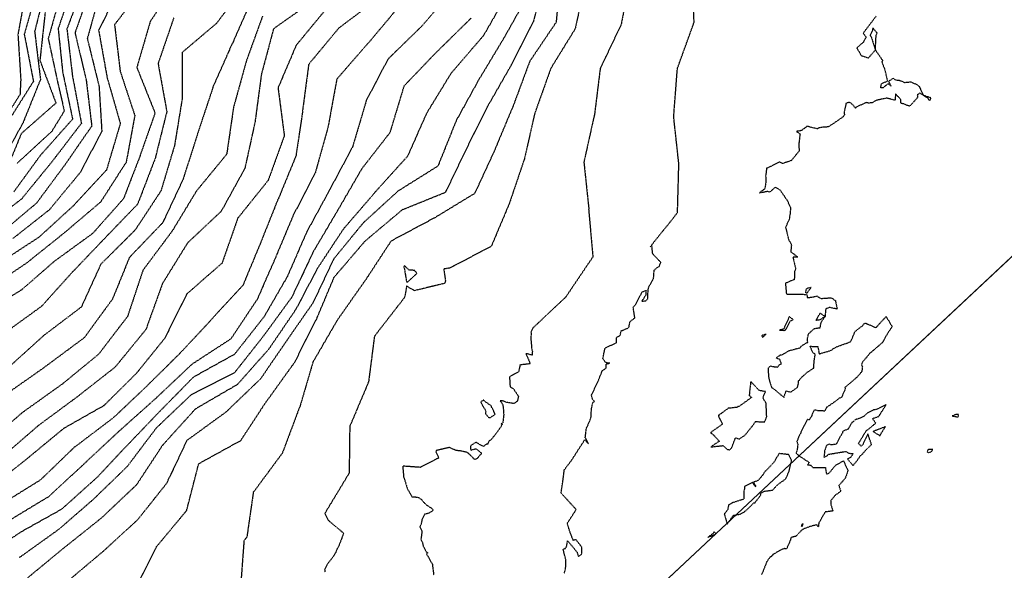
# Model space of a CAD drawing. Units: feet. Extents: x 2026946 to 2036683, y 13721141 to 13728098.
# Drawn here: x 2028272 to 2028574, y 13725214 to 13725382 of the extents above; entities that cross this region are included whole.
import ezdxf

# ---------------------------------------------------------------- set-up
doc = ezdxf.new("R2010")
doc.units = ezdxf.units.FT
doc.header["$MEASUREMENT"] = 0
doc.linetypes.add('HIDDEN2', pattern=[0.1875, 0.125, -0.0625])
for name, color, linetype in [('C-PARCELS', 253, 'Continuous'), ('C-TOPO-EG1228500', 1, 'Continuous'), ('CE-TOPO-MAJR', 37, 'HIDDEN2'), ('CE-TOPO-MINR', 39, 'HIDDEN2'), ('VG-BNDY-LINE', 253, 'Continuous'), ('XREF', 7, 'Continuous')]:
    doc.layers.add(name, color=color, linetype=linetype)

# ---------------------------------------------------------------- blocks, each defined once
blk = doc.blocks.new('*U103')
at = {"layer": 'CE-TOPO-MAJR', "color": 37, "linetype": 'HIDDEN2', "lineweight": -3}
for points, elevation in [([(2028465.76, 13725313.33), (2028468.95, 13725317.31), (2028471.21, 13725320.06), (2028473.68, 13725323.26), (2028473.66, 13725323.45), (2028474.05, 13725337.65), (2028474.02, 13725337.84), (2028474.07, 13725338.03), (2028472.48, 13725352.55), (2028472.5, 13725352.74), (2028473.63, 13725367.41), (2028473.71, 13725367.58), (2028478.73, 13725381.38), (2028478.57, 13725385.29)], 1015), ([(2028427.74, 13725389.54), (2028420.63, 13725376.89), (2028420.54, 13725376.74), (2028413.12, 13725364.41), (2028413, 13725364.27), (2028405.94, 13725351.48), (2028405.85, 13725351.32), (2028400.32, 13725337.58), (2028400.25, 13725337.42), (2028388, 13725329.75), (2028387.88, 13725329.62), (2028377.43, 13725320.09), (2028377.3, 13725319.94), (2028368.41, 13725309.09), (2028368.31, 13725308.94), (2028361.98, 13725295.59), (2028361.9, 13725295.43), (2028354, 13725284.1), (2028353.9, 13725283.95), (2028345.99, 13725272.4), (2028345.87, 13725272.26), (2028335.35, 13725262.15), (2028335.19, 13725262.05), (2028323.43, 13725253.5), (2028323.3, 13725253.37), (2028317.14, 13725240.34), (2028317.04, 13725240.19), (2028308.28, 13725229.2), (2028308.15, 13725229.08), (2028297.96, 13725219.72), (2028297.81, 13725219.6), (2028286.98, 13725210.48)], 1010), ([(2028381.09, 13725388.05), (2028369.92, 13725379.68), (2028369.81, 13725379.55), (2028360.73, 13725368.64), (2028360.66, 13725368.49), (2028358.81, 13725354.53), (2028358.84, 13725354.36), (2028356.78, 13725340.6), (2028356.72, 13725340.44), (2028351.4, 13725327.45), (2028351.29, 13725327.32), (2028345.88, 13725313.83), (2028345.83, 13725313.67), (2028340.49, 13725300.86), (2028340.36, 13725300.76), (2028330.54, 13725290.14), (2028330.47, 13725289.99), (2028321.22, 13725280.13), (2028321.12, 13725280), (2028311.17, 13725270.18), (2028311.06, 13725270.07), (2028300.91, 13725260.44), (2028289.13, 13725251.53), (2028288.98, 13725251.45), (2028288.85, 13725251.34), (2028278.6, 13725241.46), (2028278.47, 13725241.35), (2028265.93, 13725233.55)], 1005), ([(2028340.85, 13725392.39), (2028332.41, 13725381.04), (2028332.27, 13725380.96), (2028321.94, 13725372.22), (2028321.88, 13725372.07), (2028321.88, 13725358.14), (2028321.91, 13725357.99), (2028319.6, 13725343.83), (2028319.56, 13725343.68), (2028315.46, 13725329.97), (2028315.41, 13725329.82), (2028307.55, 13725317.89), (2028307.44, 13725317.78), (2028297.07, 13725307.47), (2028296.96, 13725307.36), (2028291.07, 13725294.37), (2028290.97, 13725294.25), (2028279.71, 13725285.73), (2028279.58, 13725285.64), (2028269.21, 13725276.23)], 1000), ([(2028296.76, 13725390.39), (2028292.86, 13725376.47), (2028292.89, 13725376.33), (2028296.44, 13725361.92), (2028296.46, 13725361.78), (2028297.3, 13725348.03), (2028290.71, 13725335.53), (2028290.63, 13725335.41), (2028281.35, 13725324.18), (2028281.26, 13725324.07), (2028270.04, 13725315.23)], 995), ([(2028279.93, 13725384.39), (2028278.35, 13725369.86), (2028278.36, 13725369.73), (2028283.23, 13725356.76), (2028283.18, 13725356.64), (2028272.68, 13725347.41), (2028272.62, 13725347.3), (2028267.21, 13725334.16)], 990), ([(2028438.96, 13725212.86), (2028439.36, 13725214.18), (2028439.43, 13725215.06), (2028439.4, 13725217.02), (2028438.65, 13725220.14), (2028439.31, 13725220.44), (2028439.68, 13725221.06), (2028440, 13725222.75), (2028441.98, 13725220.36), (2028442.88, 13725219.25), (2028443.26, 13725218.02), (2028444.2, 13725218.53), (2028444.34, 13725218.97), (2028444.3, 13725220.79), (2028444, 13725221.26), (2028442.48, 13725223.13), (2028441.73, 13725222.85), (2028440.82, 13725225.18), (2028440.13, 13725227.22), (2028439.9, 13725228.14), (2028442.61, 13725232.32), (2028437.98, 13725237.39), (2028438.52, 13725240.81), (2028438.97, 13725244.43), (2028439.77, 13725245.54), (2028441.11, 13725247.26), (2028445.25, 13725253.68), (2028446.38, 13725252.45), (2028445.4, 13725254.3), (2028445.56, 13725255.69), (2028445.74, 13725257.26), (2028445.91, 13725257.55), (2028446.9, 13725259.73), (2028447.23, 13725260.81), (2028447.18, 13725261.54), (2028447.31, 13725263.21), (2028447.74, 13725265.13), (2028448.24, 13725265.38), (2028447.67, 13725265.93), (2028447.3, 13725267.27), (2028447.43, 13725267.61), (2028449.43, 13725271.72), (2028449.53, 13725272.11), (2028449.59, 13725272.31), (2028450.65, 13725274.91), (2028451.8, 13725275.57), (2028451.79, 13725276.87), (2028452.9, 13725277.09), (2028451.64, 13725277.29), (2028450.77, 13725278.52), (2028451.48, 13725281.77), (2028454.93, 13725283.35), (2028454.94, 13725284.97), (2028456.06, 13725285.59), (2028456.42, 13725287.04), (2028457.1, 13725287.28), (2028458.5, 13725287.87), (2028458.82, 13725288.35), (2028459.11, 13725289.88), (2028460.6, 13725290.93), (2028460.49, 13725291.58), (2028460.06, 13725294.21), (2028460.85, 13725295.1), (2028462.47, 13725298.2), (2028462.88, 13725298.96), (2028464.02, 13725299.38), (2028463.9, 13725297.86), (2028462.68, 13725296.02), (2028463.96, 13725296.23), (2028464.6, 13725296.86), (2028464.51, 13725297.58), (2028464.69, 13725299.79), (2028464.85, 13725300.38), (2028465.79, 13725302.16), (2028466.31, 13725303), (2028466.51, 13725305.59), (2028467.5, 13725306.47), (2028467.94, 13725306.63), (2028468.55, 13725307.91), (2028466.27, 13725310.34), (2028466.06, 13725310.57), (2028465.76, 13725313.33), (2028465.27, 13725312.6)], 1015)]:
    blk.add_lwpolyline(points, dxfattribs=dict(at, elevation=elevation))
at = {"layer": 'CE-TOPO-MINR', "color": 39, "linetype": 'HIDDEN2', "lineweight": -3}
for points, elevation in [([(2028534.48, 13725383.3), (2028530.51, 13725378.11), (2028531.47, 13725376.88), (2028530.88, 13725376.02), (2028530.6, 13725375.37), (2028528.58, 13725373.56), (2028529.95, 13725371.23), (2028532.16, 13725370.54), (2028534.25, 13725372.96), (2028536.47, 13725369.79), (2028536.23, 13725369.31), (2028536.44, 13725368.74), (2028537.15, 13725366.92), (2028537.93, 13725363.54), (2028537.92, 13725363.36), (2028536.14, 13725362.6), (2028536.01, 13725362.42), (2028535.79, 13725361.42), (2028536.79, 13725361.52), (2028538.14, 13725362.66), (2028539.11, 13725361.92), (2028538.35, 13725363.37), (2028539.64, 13725364.31), (2028540.42, 13725363.79), (2028541.49, 13725363.72), (2028543.22, 13725363.03), (2028545.09, 13725363.2), (2028546.98, 13725362.36), (2028547.66, 13725361.84), (2028548.93, 13725359.09), (2028547.91, 13725359.76), (2028547.1, 13725359.22), (2028547.23, 13725358.43), (2028544.81, 13725355.76), (2028544.01, 13725355.98), (2028543.16, 13725356.41), (2028542.01, 13725356.64), (2028542.08, 13725357.77), (2028540.45, 13725359.51), (2028540.27, 13725357.57), (2028537.7, 13725358.22), (2028534.57, 13725357.53), (2028533.27, 13725356.82), (2028532.13, 13725356.68), (2028531.54, 13725356.87), (2028528.54, 13725355.59), (2028528.18, 13725355.13), (2028527.43, 13725356.1), (2028526.43, 13725356.95), (2028525.28, 13725356.67), (2028524.65, 13725353.71), (2028524.8, 13725353.15), (2028524.47, 13725352.62), (2028523.76, 13725352.08), (2028521.09, 13725350.24), (2028519.8, 13725349.4), (2028518.56, 13725349.36), (2028516.97, 13725349.11), (2028516.53, 13725348.8), (2028513.97, 13725349.43), (2028513.59, 13725349.55), (2028513.4, 13725349.69), (2028513.15, 13725349.46), (2028511.6, 13725348.29), (2028510.05, 13725348.03), (2028511.2, 13725347.27), (2028510.8, 13725344.18), (2028510.82, 13725343.73), (2028510.91, 13725342.04), (2028508.49, 13725339.1), (2028505.79, 13725338.17), (2028504.85, 13725338.65), (2028502.42, 13725337.39), (2028500.94, 13725336.75), (2028500.65, 13725334.36), (2028500.73, 13725332.64), (2028500.4, 13725330.48), (2028498.74, 13725329.24), (2028501.19, 13725329.74), (2028502.03, 13725329.52), (2028503.59, 13725330.96), (2028505.03, 13725330.14), (2028506.64, 13725327.82), (2028507.32, 13725326.77), (2028508.24, 13725324.73), (2028508.19, 13725323.08), (2028507.93, 13725321.71), (2028507.99, 13725321.57), (2028508.03, 13725321.35), (2028507.58, 13725320.58), (2028506.97, 13725319.12), (2028506.77, 13725318.59), (2028506.95, 13725317.92), (2028507.75, 13725314.66), (2028508.17, 13725314.18), (2028508.54, 13725313.26), (2028508.34, 13725311.2), (2028510.53, 13725309.54), (2028509.02, 13725309.53), (2028509.88, 13725305.85), (2028509.49, 13725305.14), (2028509.48, 13725303.22), (2028509.34, 13725302.65), (2028506.7, 13725301.56), (2028507, 13725298.28), (2028508.66, 13725298.18), (2028512.22, 13725298.18), (2028512.69, 13725298.13), (2028513.31, 13725298.01), (2028513.39, 13725297.22), (2028514.79, 13725297.28), (2028516.3, 13725297.67), (2028517.66, 13725296.91), (2028520.74, 13725297.14), (2028522, 13725296.25), (2028522.58, 13725293.65), (2028520.23, 13725294.15), (2028519.06, 13725293.73), (2028518.85, 13725291.41), (2028517.17, 13725290.31), (2028515.98, 13725290.18), (2028516.18, 13725290.32), (2028517.33, 13725292.44), (2028518.85, 13725291.41), (2028517.53, 13725289.51), (2028517.25, 13725287.84), (2028515.47, 13725287.63), (2028513.66, 13725286), (2028513.32, 13725284.33), (2028513.54, 13725283.32), (2028513.34, 13725283.38), (2028512.1, 13725282.67), (2028511.38, 13725282.16), (2028511.13, 13725281.72), (2028507.71, 13725280.84), (2028505.65, 13725279.61), (2028505.13, 13725279.59), (2028503.89, 13725278.72), (2028504.88, 13725278.37), (2028505.43, 13725276.82), (2028504.73, 13725276.51), (2028504.27, 13725275.83), (2028503.21, 13725275.94), (2028501.98, 13725276.21), (2028501.45, 13725275.57), (2028501.48, 13725273.47), (2028501.52, 13725272.82), (2028501.59, 13725272.7), (2028501.91, 13725271.35), (2028502.48, 13725269.67), (2028503.24, 13725269.15), (2028506.24, 13725266.65), (2028506.9, 13725268.6), (2028508.33, 13725268.26), (2028510.42, 13725269.72), (2028510.65, 13725270.67), (2028510.75, 13725271.68), (2028511.98, 13725273.1), (2028512.11, 13725273.19), (2028513.43, 13725274.36), (2028514.76, 13725275.21), (2028515.36, 13725275.63), (2028515.55, 13725278.06), (2028515.85, 13725279.82), (2028515.08, 13725280.35), (2028514.29, 13725282.29), (2028516.64, 13725282.17), (2028516.98, 13725280.2), (2028517.08, 13725279.94), (2028517.42, 13725280.08), (2028520.41, 13725280.91), (2028522.24, 13725282.06), (2028522.47, 13725282.12), (2028523.25, 13725282.45), (2028525.47, 13725283.23), (2028526.74, 13725283.71), (2028527.75, 13725286.12), (2028527.98, 13725286.78), (2028528.47, 13725287.17), (2028530.33, 13725288.58), (2028530.81, 13725289.2), (2028531.29, 13725289.39), (2028531.91, 13725289.07), (2028534.46, 13725287.97), (2028535.31, 13725288.96), (2028537.55, 13725291.38), (2028539.37, 13725288.35), (2028538.98, 13725287.73), (2028538.62, 13725287.22), (2028537.33, 13725285.08), (2028536.44, 13725283.48), (2028536.34, 13725283.35), (2028536.29, 13725283.33), (2028532.82, 13725280.32), (2028532.57, 13725280.12), (2028530.21, 13725277.3), (2028530.01, 13725276.56), (2028530.27, 13725276.05), (2028530.12, 13725274.55), (2028528.38, 13725272.54), (2028528.21, 13725272.46), (2028524.92, 13725269.64), (2028525, 13725269.17), (2028523.89, 13725266.59), (2028523.2, 13725266.4), (2028522.14, 13725265.51), (2028519.33, 13725263.6), (2028518.73, 13725262.46), (2028516.91, 13725262.52), (2028516.63, 13725262.55), (2028515.51, 13725262.81), (2028514.61, 13725260.72), (2028514.04, 13725259.78), (2028513.39, 13725259.86), (2028512.5, 13725258.16), (2028511.42, 13725255.97), (2028511.34, 13725255.56), (2028510.77, 13725254.53), (2028510.21, 13725253.16), (2028510.5, 13725252.15), (2028510.29, 13725250.54), (2028509.98, 13725249.6), (2028510.81, 13725248.81), (2028514.01, 13725246.7), (2028513.47, 13725246.04), (2028514.46, 13725245.9), (2028515.07, 13725245.22), (2028518.96, 13725245.22), (2028519.27, 13725243.16), (2028519.87, 13725243.33), (2028520.16, 13725243.56), (2028522.17, 13725245.96), (2028524.49, 13725247.21), (2028525.84, 13725244.23), (2028525.09, 13725241.99), (2028523.32, 13725239.92), (2028523.18, 13725239.78), (2028523.08, 13725239.69), (2028523.65, 13725237.9), (2028521.81, 13725236.57), (2028521.44, 13725236.02), (2028520.65, 13725235.1), (2028520.63, 13725233.75), (2028521.26, 13725231.88), (2028518.77, 13725231.55), (2028518.71, 13725231.31), (2028516.98, 13725228.27), (2028516.9, 13725227.92), (2028516.8, 13725226.99), (2028516.34, 13725227.64), (2028514.34, 13725227.14), (2028512.34, 13725226.4), (2028512.08, 13725226.25), (2028511.79, 13725226.13), (2028509.87, 13725224.09), (2028509.1, 13725223.95), (2028508.79, 13725223.83), (2028508.43, 13725223.74), (2028508.22, 13725222.98), (2028507.06, 13725220.26), (2028506.36, 13725220.35), (2028505.54, 13725220.06), (2028502.9, 13725218.59), (2028502.49, 13725217.97), (2028501.9, 13725217.67), (2028500.94, 13725216.24), (2028500.25, 13725214.39), (2028499.42, 13725212.43)], 1016), ([(2028459.14, 13725395.36), (2028456.43, 13725380.94), (2028456.39, 13725380.76), (2028450.08, 13725367.54), (2028449.98, 13725367.39), (2028448.22, 13725353.15), (2028448.15, 13725352.96), (2028445.01, 13725338.82), (2028444.97, 13725338.64), (2028446.48, 13725324.36), (2028446.42, 13725324.18), (2028447.73, 13725309.7), (2028447.65, 13725309.53), (2028439.41, 13725297.34), (2028439.32, 13725297.26), (2028439.25, 13725297.18), (2028429.38, 13725287.92), (2028428.77, 13725286.72), (2028428.84, 13725285.86), (2028428.68, 13725285.06), (2028429, 13725281.41), (2028429.2, 13725280.8), (2028429.12, 13725279.88), (2028429.2, 13725279.52), (2028427.89, 13725279.89), (2028427.22, 13725280.02), (2028427.97, 13725278.3), (2028428.48, 13725277), (2028428.4, 13725276.92), (2028426.82, 13725276.71), (2028425.42, 13725276.6), (2028424.96, 13725274.4), (2028422.19, 13725272.94), (2028422.36, 13725269.9), (2028423.35, 13725269.31), (2028424.94, 13725266.98), (2028424.57, 13725265.41), (2028423.46, 13725264.76), (2028421.03, 13725265.15), (2028420.45, 13725265.47), (2028419.67, 13725265.61), (2028419.34, 13725265.6), (2028420.12, 13725264.49), (2028420.38, 13725262.38), (2028420.41, 13725261.17), (2028420.15, 13725258.88), (2028419.65, 13725258.55), (2028419.97, 13725258.3), (2028418.83, 13725256.63), (2028418.29, 13725255.86), (2028416.49, 13725253.6), (2028416.01, 13725253.42), (2028415.5, 13725252.33), (2028415.13, 13725252.33), (2028414.18, 13725251.59), (2028412, 13725252.84), (2028411.55, 13725252.69), (2028410.25, 13725251.81), (2028410.3, 13725250.5), (2028411.97, 13725250.94), (2028412.83, 13725250.17), (2028413.54, 13725249.62), (2028413.5, 13725249.21), (2028413.27, 13725249.13), (2028413.18, 13725249.08), (2028412.54, 13725248.15), (2028411.55, 13725247.61), (2028410.02, 13725249.14), (2028409.62, 13725249.44), (2028409.44, 13725249.71), (2028407.58, 13725250.19), (2028405.9, 13725250.37), (2028405.62, 13725250.45), (2028404.38, 13725251.03), (2028403.75, 13725251.3), (2028403.28, 13725251.19), (2028399.73, 13725250.35), (2028399.65, 13725249.95), (2028400.59, 13725248.13), (2028399.87, 13725247.79), (2028394.91, 13725245.21), (2028389.49, 13725245.6), (2028389.51, 13725245.17), (2028389.75, 13725242.41), (2028389.7, 13725242.36), (2028389.95, 13725241.77), (2028390.96, 13725238.5), (2028391.76, 13725237.21), (2028391.87, 13725237.06), (2028392.32, 13725236.25), (2028393.54, 13725236.15), (2028394.36, 13725235.98), (2028395.19, 13725235.43), (2028395.86, 13725234.58), (2028396.83, 13725233.66), (2028398.43, 13725232.64), (2028398.82, 13725232.1), (2028397.79, 13725231.36), (2028397.2, 13725231.08), (2028396.2, 13725230.9), (2028395.35, 13725229.12), (2028395.04, 13725227.51), (2028394.69, 13725227.03), (2028395.38, 13725225.62), (2028395.06, 13725223.15), (2028395.46, 13725222.44), (2028395.81, 13725220.89), (2028395.99, 13725220.85), (2028396.67, 13725219.36), (2028397.06, 13725219.17), (2028397.11, 13725219.08), (2028396.8, 13725218.68), (2028398.55, 13725215.61), (2028398.97, 13725212.29)], 1014), ([(2028445.32, 13725393.23), (2028442.29, 13725379.41), (2028434.98, 13725367.57), (2028434.87, 13725367.41), (2028429.94, 13725353.62), (2028429.88, 13725353.44), (2028426.75, 13725339.59), (2028426.68, 13725339.42), (2028422.04, 13725325.73), (2028421.96, 13725325.56), (2028416.61, 13725312.89), (2028416.45, 13725312.79), (2028403.9, 13725306.21), (2028402.06, 13725305.92), (2028402.58, 13725302.17), (2028402.27, 13725301.51), (2028393.04, 13725299.29), (2028390.68, 13725300.69), (2028390.18, 13725297.87), (2028390.04, 13725297.22), (2028381.01, 13725285.6), (2028380.9, 13725285.44), (2028380.8, 13725285.28), (2028379.02, 13725271.46), (2028378.97, 13725271.28), (2028373.32, 13725257.9), (2028373.25, 13725257.72), (2028373.07, 13725243.46), (2028365.79, 13725231.42), (2028365.68, 13725231.27), (2028365.65, 13725231.09), (2028366.73, 13725228.97), (2028371.39, 13725225.08), (2028369.71, 13725220.73), (2028369.52, 13725220.61), (2028369.44, 13725220.46), (2028369.34, 13725220.1), (2028369, 13725219.32), (2028368.88, 13725219.07), (2028368.49, 13725218.31), (2028366.24, 13725215.42), (2028365.56, 13725214.09), (2028365.63, 13725213.16)], 1013), ([(2028437.77, 13725395.52), (2028436.48, 13725381.56), (2028436.44, 13725381.39), (2028428.42, 13725369.54), (2028428.34, 13725369.37), (2028423.2, 13725355.55), (2028423.11, 13725355.39), (2028417.5, 13725342), (2028417.42, 13725341.83), (2028411.59, 13725329.21), (2028411.51, 13725329.05), (2028399.09, 13725321.49), (2028398.92, 13725321.42), (2028386.01, 13725314.53), (2028385.86, 13725314.41), (2028377.96, 13725302.37), (2028377.84, 13725302.23), (2028369.35, 13725290.16), (2028369.28, 13725290), (2028362.08, 13725277.65), (2028361.99, 13725277.49), (2028357.91, 13725263.6), (2028357.8, 13725263.45), (2028352.6, 13725249.59), (2028352.5, 13725249.44), (2028343.91, 13725237.83), (2028343.75, 13725237.74), (2028343.7, 13725237.56), (2028341.73, 13725223.85), (2028340.85, 13725222.81), (2028339.96, 13725210.74)], 1012), ([(2028307.53, 13725207.85), (2028314.1, 13725221.02), (2028314.23, 13725221.14), (2028323.2, 13725231.92), (2028323.31, 13725232.06), (2028326.95, 13725246.2), (2028327.03, 13725246.37), (2028339.75, 13725253.39), (2028339.9, 13725253.49), (2028347.8, 13725265.53), (2028347.94, 13725265.66), (2028356.33, 13725277.32), (2028356.43, 13725277.47), (2028362.9, 13725290.25), (2028363, 13725290.4), (2028368.42, 13725303.29), (2028368.5, 13725303.46), (2028377.84, 13725314.35), (2028377.96, 13725314.49), (2028389.2, 13725323.95), (2028389.33, 13725324.07), (2028402.5, 13725329.39), (2028402.65, 13725329.49), (2028408.85, 13725342.33), (2028408.92, 13725342.51), (2028415.49, 13725355.68), (2028415.58, 13725355.84), (2028422.78, 13725368.39), (2028422.88, 13725368.55), (2028429.54, 13725381.63), (2028429.63, 13725381.8), (2028433.04, 13725395.31)], 1011), ([(2028421.36, 13725389.76), (2028414.14, 13725377.23), (2028414.01, 13725377.11), (2028404.4, 13725365.96), (2028404.28, 13725365.83), (2028396.73, 13725353.49), (2028396.68, 13725353.32), (2028390.94, 13725340.43), (2028390.83, 13725340.29), (2028381.02, 13725329.47), (2028380.93, 13725329.32), (2028371.27, 13725318.13), (2028371.18, 13725317.97), (2028363.32, 13725306.07), (2028363.24, 13725305.9), (2028356.66, 13725293.43), (2028356.55, 13725293.29), (2028348.46, 13725281.43), (2028348.35, 13725281.3), (2028338.82, 13725270.56), (2028338.66, 13725270.48), (2028325.95, 13725263.07), (2028325.82, 13725262.94), (2028315.94, 13725252.01), (2028315.83, 13725251.87), (2028307.93, 13725239.88), (2028307.8, 13725239.76), (2028297.44, 13725229.94), (2028297.31, 13725229.82), (2028285.94, 13725220.75), (2028285.79, 13725220.65), (2028274.63, 13725211.46)], 1009), ([(2028410.43, 13725382.71), (2028399.91, 13725372.38), (2028399.78, 13725372.26), (2028389.91, 13725361.97), (2028389.82, 13725361.81), (2028385.58, 13725347.8), (2028385.53, 13725347.63), (2028376.88, 13725336.52), (2028376.79, 13725336.36), (2028369.54, 13725323.86), (2028369.45, 13725323.7), (2028361.94, 13725310.99), (2028361.87, 13725310.82), (2028355.59, 13725297.46), (2028355.5, 13725297.31), (2028346.86, 13725285.46), (2028346.75, 13725285.32), (2028337.96, 13725274.2), (2028337.81, 13725274.11), (2028324.67, 13725267.45), (2028324.54, 13725267.32), (2028314.08, 13725257.35), (2028313.96, 13725257.22), (2028305.07, 13725245.47), (2028304.96, 13725245.35), (2028294.75, 13725235.47), (2028294.62, 13725235.35), (2028283.98, 13725226.12), (2028283.83, 13725226.03), (2028271.97, 13725217.56)], 1008), ([(2028405.02, 13725391.44), (2028395.31, 13725380.25), (2028395.19, 13725380.13), (2028385.18, 13725370.39), (2028385.07, 13725370.26), (2028384.95, 13725370.13), (2028378.29, 13725357.46), (2028378.26, 13725357.29), (2028374.16, 13725343.46), (2028374.11, 13725343.29), (2028367.13, 13725330.23), (2028367.05, 13725330.07), (2028360.08, 13725317.28), (2028360.01, 13725317.12), (2028354.14, 13725303.67), (2028354.07, 13725303.52), (2028347.08, 13725291.45), (2028346.99, 13725291.3), (2028337.95, 13725279.83), (2028337.81, 13725279.74), (2028325.37, 13725272.84), (2028325.24, 13725272.72), (2028315.05, 13725262.34), (2028314.92, 13725262.22), (2028305.24, 13725252.13), (2028305.11, 13725252.01), (2028295.92, 13725242.22), (2028285.09, 13725232.5), (2028284.96, 13725232.38), (2028272.66, 13725225.51), (2028272.51, 13725225.42), (2028260.6, 13725217.52)], 1007), ([(2028387.88, 13725385.73), (2028378.73, 13725374.81), (2028378.59, 13725374.71), (2028369.38, 13725364.16), (2028369.27, 13725364.03), (2028369.25, 13725363.87), (2028366.61, 13725349.44), (2028366.58, 13725349.28), (2028362.7, 13725335.45), (2028362.64, 13725335.29), (2028355.91, 13725322.3), (2028355.85, 13725322.14), (2028350.33, 13725309.02), (2028350.27, 13725308.87), (2028344.84, 13725296.51), (2028344.72, 13725296.38), (2028336.82, 13725284.52), (2028324.84, 13725276.74), (2028324.73, 13725276.62), (2028324.61, 13725276.5), (2028313.93, 13725266.43), (2028313.81, 13725266.32), (2028302.85, 13725256.52), (2028302.71, 13725256.42), (2028291.93, 13725246.35), (2028291.81, 13725246.23), (2028281.08, 13725236.3), (2028280.93, 13725236.2), (2028268.61, 13725228.76)], 1006), ([(2028365.94, 13725385.41), (2028356.99, 13725374.57), (2028356.85, 13725374.47), (2028356.81, 13725374.32), (2028351.31, 13725361.43), (2028351.29, 13725361.27), (2028353.2, 13725346.77), (2028353.16, 13725346.61), (2028348.26, 13725333.05), (2028339.02, 13725321.56), (2028338.93, 13725321.41), (2028334.13, 13725307.73), (2028334.01, 13725307.62), (2028323.29, 13725298.24), (2028323.21, 13725298.1), (2028323.15, 13725297.94), (2028316.58, 13725284.73), (2028308, 13725274.12), (2028307.89, 13725273.99), (2028298, 13725264.17), (2028297.87, 13725264.07), (2028285.68, 13725257.16), (2028285.54, 13725257.06), (2028274.27, 13725247.76), (2028274.14, 13725247.65), (2028262.83, 13725238.67)], 1004), ([(2028361.92, 13725387.91), (2028350.05, 13725379.55), (2028349.93, 13725379.46), (2028349.87, 13725379.31), (2028346.25, 13725365.76), (2028346.2, 13725365.61), (2028344.25, 13725351.08), (2028344.23, 13725350.91), (2028341.1, 13725336.64), (2028341, 13725336.51), (2028333.88, 13725323.6), (2028323.61, 13725313.94), (2028323.53, 13725313.8), (2028323.43, 13725313.67), (2028315.87, 13725301.46), (2028315.81, 13725301.3), (2028310.82, 13725287.43), (2028301.51, 13725276.05), (2028301.41, 13725275.92), (2028290.04, 13725267.02), (2028289.91, 13725266.91), (2028278.04, 13725258.14), (2028277.91, 13725258.04), (2028266.96, 13725248.61)], 1003), ([(2028346.54, 13725383.29), (2028341.63, 13725369.72), (2028341.57, 13725369.58), (2028337.71, 13725355.63), (2028337.66, 13725355.48), (2028335.57, 13725341.16), (2028335.52, 13725341), (2028326.26, 13725329.76), (2028326.19, 13725329.61), (2028318.79, 13725317.41), (2028318.68, 13725317.3), (2028309.92, 13725305.56), (2028309.86, 13725305.42), (2028305.2, 13725291.44), (2028305.1, 13725291.31), (2028296.39, 13725279.91), (2028285.27, 13725270.77), (2028285.13, 13725270.67), (2028273.32, 13725262.25), (2028273.19, 13725262.16), (2028262.51, 13725253.07)], 1002), ([(2028343.06, 13725388.09), (2028337.26, 13725374.8), (2028337.15, 13725374.71), (2028331.29, 13725361.5), (2028331.29, 13725361.35), (2028326.68, 13725347.5), (2028326.66, 13725347.35), (2028322.22, 13725333.5), (2028322.17, 13725333.35), (2028315.96, 13725320.12), (2028315.87, 13725319.99), (2028305.87, 13725309.59), (2028305.76, 13725309.47), (2028300.61, 13725296.82), (2028300.54, 13725296.67), (2028291.95, 13725284.92), (2028291.83, 13725284.83), (2028279.96, 13725276.03), (2028279.85, 13725275.93), (2028268.35, 13725267.85)], 1001), ([(2028319.35, 13725382.83), (2028314.57, 13725368.89), (2028314.52, 13725368.74), (2028314.58, 13725368.6), (2028317.21, 13725354.09), (2028313.66, 13725339.84), (2028313.61, 13725339.7), (2028308.3, 13725325.86), (2028308.24, 13725325.73), (2028298.37, 13725315.51), (2028298.27, 13725315.4), (2028288.43, 13725305.11), (2028288.31, 13725305.02), (2028278.94, 13725294.6), (2028278.83, 13725294.5), (2028267.35, 13725286.2)], 999), ([(2028320, 13725393.51), (2028312.22, 13725381.78), (2028312.13, 13725381.66), (2028308.05, 13725367.68), (2028308.07, 13725367.53), (2028308.11, 13725367.39), (2028313.61, 13725353.67), (2028308.99, 13725340.56), (2028308.97, 13725340.41), (2028303.97, 13725327.51), (2028303.89, 13725327.38), (2028294.58, 13725316.89), (2028294.47, 13725316.79), (2028283.01, 13725308.46), (2028282.88, 13725308.37), (2028272.63, 13725299.47), (2028272.5, 13725299.39), (2028259.98, 13725291.68)], 998), ([(2028309.89, 13725391.98), (2028301.28, 13725380.8), (2028301.21, 13725380.67), (2028302.92, 13725366.54), (2028302.95, 13725366.39), (2028307.37, 13725353), (2028307.41, 13725352.86), (2028304.77, 13725338.68), (2028304.72, 13725338.54), (2028297, 13725326.51), (2028296.9, 13725326.4), (2028285.99, 13725317.14), (2028285.88, 13725317.04), (2028274.39, 13725307.85), (2028274.27, 13725307.77), (2028262.08, 13725299.47)], 997), ([(2028302.98, 13725392.29), (2028296.37, 13725379.1), (2028296.33, 13725378.96), (2028298.92, 13725364.53), (2028298.96, 13725364.38), (2028302.94, 13725350.54), (2028302.95, 13725350.4), (2028298.76, 13725336.32), (2028298.7, 13725336.19), (2028288.79, 13725325.49), (2028288.7, 13725325.37), (2028278, 13725315.62), (2028277.88, 13725315.54), (2028266, 13725307.79)], 996), ([(2028293.89, 13725391.83), (2028289.1, 13725378.24), (2028289.11, 13725378.1), (2028292.48, 13725363.95), (2028292.51, 13725363.81), (2028294.22, 13725349.68), (2028286.01, 13725337.8), (2028285.92, 13725337.69), (2028277.36, 13725326.16), (2028277.27, 13725326.05), (2028266.5, 13725317.01)], 994), ([(2028291.91, 13725393.41), (2028286.66, 13725379.52), (2028286.62, 13725379.39), (2028286.63, 13725379.26), (2028288.3, 13725365.03), (2028288.33, 13725364.89), (2028291.04, 13725350.5), (2028282.02, 13725338.73), (2028281.93, 13725338.62), (2028272.84, 13725327.51), (2028272.76, 13725327.4), (2028261.11, 13725318.43)], 993), ([(2028288.65, 13725393.36), (2028283.97, 13725379.6), (2028283.93, 13725379.47), (2028285.32, 13725366.08), (2028285.35, 13725365.95), (2028288.33, 13725351.89), (2028288.35, 13725351.82), (2028288.31, 13725351.76), (2028278.61, 13725340.84), (2028278.51, 13725340.74), (2028270.29, 13725329.47)], 992), ([(2028284.81, 13725390.44), (2028280.91, 13725376.5), (2028280.9, 13725376.37), (2028283.91, 13725362.45), (2028283.96, 13725362.33), (2028285.8, 13725354.27), (2028281.98, 13725348.03), (2028281.88, 13725347.95), (2028271.26, 13725338.19)], 991), ([(2028280.34, 13725392.98), (2028276.76, 13725378.71), (2028276.73, 13725378.58), (2028278.49, 13725364.08), (2028278.52, 13725363.95), (2028273.16, 13725350.67), (2028273.09, 13725350.56), (2028265.99, 13725337.63)], 989), ([(2028277.54, 13725391.78), (2028273.58, 13725377.89), (2028273.56, 13725377.77), (2028273.57, 13725377.65), (2028276.35, 13725363.39), (2028276.35, 13725363.35), (2028268.48, 13725350.88)], 988), ([(2028274.14, 13725391.54), (2028271.62, 13725377.78)], 987), ([(2028271.61, 13725377.66), (2028272.47, 13725363.98), (2028272.47, 13725363.85), (2028272.24, 13725359.35), (2028268.32, 13725353.14)], 987)]:
    blk.add_lwpolyline(points, dxfattribs=dict(at, elevation=elevation))
for points, elevation in [([(2028534.49, 13725377.39), (2028534.78, 13725378.18), (2028533.45, 13725379.75), (2028533.41, 13725379.07), (2028532.63, 13725377.43), (2028532.98, 13725377.01), (2028534.25, 13725372.96), (2028534.49, 13725377.39)], 1016), ([(2028550.62, 13725357.71), (2028551.03, 13725357.45), (2028551.2, 13725358.02), (2028551.23, 13725358.04), (2028551.24, 13725358.3), (2028548.93, 13725359.09), (2028550.2, 13725358.37), (2028550.62, 13725357.71)], 1016), ([(2028391.43, 13725305.59), (2028390.08, 13725306.88), (2028389.91, 13725306.79), (2028389.81, 13725306.63), (2028389.98, 13725305.97), (2028390.65, 13725302.03), (2028390.84, 13725301.85), (2028393.77, 13725304.52), (2028393.23, 13725305.48), (2028391.43, 13725305.59)], 1013), ([(2028513.38, 13725299.96), (2028513.01, 13725299.7), (2028512.87, 13725298.7), (2028513.35, 13725298.6), (2028514.6, 13725300.3), (2028513.38, 13725299.96)], 1016), ([(2028507.56, 13725290.57), (2028506.47, 13725288.34), (2028506.33, 13725287.67), (2028504.85, 13725287.2), (2028506.37, 13725287.15), (2028506.8, 13725287.36), (2028506.97, 13725287.64), (2028508.04, 13725289.83), (2028508.46, 13725290.17), (2028509.11, 13725290.4), (2028507.85, 13725291.4), (2028507.56, 13725290.57)], 1016), ([(2028499.65, 13725285.7), (2028499.52, 13725285.56), (2028499.53, 13725285.45), (2028499.74, 13725284.96), (2028499.96, 13725285.25), (2028500.78, 13725285.93), (2028499.8, 13725285.67), (2028499.65, 13725285.7)], 1016), ([(2028495.12, 13725265.76), (2028492.41, 13725263.8), (2028492.23, 13725263.92), (2028491.88, 13725263.51), (2028490.36, 13725263.48), (2028490.21, 13725263.4), (2028489.18, 13725263.29), (2028486.48, 13725261.32), (2028486.33, 13725261.21), (2028486.19, 13725261.15), (2028486.29, 13725260.63), (2028487.39, 13725258.47), (2028486.53, 13725257.76), (2028485.77, 13725257.29), (2028483.74, 13725255.82), (2028484.49, 13725255.31), (2028486.47, 13725253.25), (2028483.85, 13725251.48), (2028487.63, 13725251.89), (2028488.77, 13725250.79), (2028489.58, 13725250.59), (2028490.28, 13725251.26), (2028491.4, 13725254.28), (2028492.61, 13725253.93), (2028494.27, 13725255.04), (2028496.55, 13725257.83), (2028497.57, 13725259.25), (2028499.79, 13725259.11), (2028500.38, 13725259.21), (2028500.98, 13725260.67), (2028500.79, 13725264.82), (2028499.85, 13725266.45), (2028500.09, 13725267.24), (2028500.63, 13725268.41), (2028498.7, 13725268.73), (2028496.08, 13725271.55), (2028495.61, 13725267.24), (2028496.33, 13725266.64), (2028495.12, 13725265.76)], 1016), ([(2028415.67, 13725260.59), (2028416.26, 13725260.43), (2028417.79, 13725261.44), (2028417.25, 13725262.67), (2028416.81, 13725263.49), (2028416.54, 13725264.08), (2028414.97, 13725265.16), (2028414.18, 13725265.83), (2028413.36, 13725265.17), (2028414.92, 13725262.47), (2028414.87, 13725262.04), (2028414.82, 13725261.7), (2028415.67, 13725260.59)], 1014), ([(2028531.65, 13725261.74), (2028530.93, 13725261), (2028529.71, 13725260.33), (2028528.06, 13725259.78), (2028527.57, 13725259.23), (2028527.07, 13725258.96), (2028525.95, 13725256.94), (2028524.27, 13725256.29), (2028524.1, 13725255.56), (2028523.57, 13725254.75), (2028522.24, 13725252.32), (2028520.57, 13725252.07), (2028520.22, 13725252.38), (2028519.24, 13725251.85), (2028518.71, 13725250.3), (2028518.67, 13725249.6), (2028518.47, 13725248.27), (2028519.58, 13725248.91), (2028519.93, 13725249.23), (2028524.12, 13725249.93), (2028525.22, 13725250.07), (2028525.76, 13725249.82), (2028526.21, 13725249.54), (2028527.44, 13725249.42), (2028526.74, 13725248.31), (2028525.69, 13725247.83), (2028527.4, 13725245.76), (2028528.67, 13725247.32), (2028529.76, 13725248.87), (2028530.45, 13725249.46), (2028531.25, 13725250.44), (2028533.09, 13725252.19), (2028531.96, 13725255.46), (2028530.47, 13725252.32), (2028529.93, 13725251.73), (2028529.03, 13725252.53), (2028529.64, 13725253.39), (2028531.51, 13725256.54), (2028531.78, 13725256.69), (2028532, 13725256.76), (2028534.38, 13725258.78), (2028533.43, 13725260.08), (2028533.74, 13725260.31), (2028535.39, 13725260.84), (2028535.73, 13725261.52), (2028537.58, 13725264.37), (2028534.74, 13725262.99), (2028533.67, 13725262.77), (2028531.65, 13725261.74)], 1016), ([(2028559.22, 13725261.44), (2028558.93, 13725261.36), (2028557.75, 13725260.97), (2028559.62, 13725260.64), (2028559.74, 13725261.17), (2028559.74, 13725261.44), (2028559.22, 13725261.44)], 1017), ([(2028535.82, 13725257.08), (2028533.56, 13725256.21), (2028535.63, 13725254.92), (2028536.11, 13725255.76), (2028537.32, 13725257.65), (2028535.82, 13725257.08)], 1016), ([(2028550.5, 13725249.73), (2028551.53, 13725250.06), (2028551.84, 13725250.67), (2028550.7, 13725250.73), (2028550.33, 13725250.59), (2028550.12, 13725249.99), (2028550.5, 13725249.73)], 1017), ([(2028499.19, 13725236.79), (2028499.05, 13725237.21), (2028500.21, 13725237.93), (2028502.78, 13725238.25), (2028504.09, 13725239.7), (2028504.79, 13725240.28), (2028506.81, 13725241.68), (2028507.81, 13725243.95), (2028508.6, 13725247.43), (2028507.69, 13725249.11), (2028504.75, 13725249.47), (2028503.25, 13725246.87), (2028501.74, 13725245.23), (2028500.28, 13725243.76), (2028499.63, 13725242.69), (2028498.35, 13725241.22), (2028496.95, 13725240.69), (2028497.51, 13725239.69), (2028497.61, 13725239.3), (2028497.29, 13725239.58), (2028496.69, 13725240.64), (2028494.2, 13725239.32), (2028494.15, 13725238.59), (2028494.02, 13725238.16), (2028493.97, 13725235.51), (2028490.44, 13725234.36), (2028489.29, 13725233.71), (2028489.04, 13725232.29), (2028487.99, 13725230.95), (2028488.85, 13725227.87), (2028490.77, 13725230.55), (2028492.89, 13725230.89), (2028494.05, 13725231.54), (2028495.17, 13725232.5), (2028497.05, 13725234.37), (2028497.39, 13725234.39), (2028497.58, 13725234.65), (2028499.19, 13725236.79)], 1016), ([(2028511.82, 13725227.85), (2028511.76, 13725227.77), (2028511.52, 13725227.31), (2028511.87, 13725227.08), (2028512.12, 13725227.81), (2028512.03, 13725227.97), (2028511.82, 13725227.85)], 1016), ([(2028484.56, 13725225), (2028482.96, 13725223.84), (2028484.79, 13725224.54), (2028485.44, 13725224.9), (2028484.83, 13725225.54), (2028484.56, 13725225)], 1016)]:
    blk.add_lwpolyline(points, close=True, dxfattribs=dict(at, elevation=elevation))
blk = doc.blocks.new('MP1228500_1')
at = {"layer": 'C-PARCELS'}
blk.add_lwpolyline([(2027578.86, 13724377.12), (2028762.13, 13725483.76), (2030767.78, 13725502.18)], dxfattribs=at)
at = {"layer": 'VG-BNDY-LINE'}
blk.add_lwpolyline([(2030767.78, 13725502.18), (2028762.13, 13725483.76), (2027578.86, 13724377.12), (2027571.51, 13721698.4), (2029562.97, 13721768.68), (2030018.7, 13722926.65), (2030874.49, 13725092.94), (2030919.38, 13725217.32), (2030982.67, 13725450.58), (2030991.49, 13725503.48), (2030767.78, 13725502.18)], dxfattribs=at)

msp = doc.modelspace()

# ---------------------------------------------------------------- block references
at = {"layer": 'C-TOPO-EG1228500', "color": 1, "linetype": 'Continuous', "lineweight": -3}
msp.add_blockref('*U103', (0, 0), dxfattribs=at)

# ---------------------------------------------------------------- next in the draw order: block references
at = {"layer": 'XREF'}
msp.add_blockref('MP1228500_1', (0, 0), dxfattribs=at)

doc.saveas('drawing.dxf')
